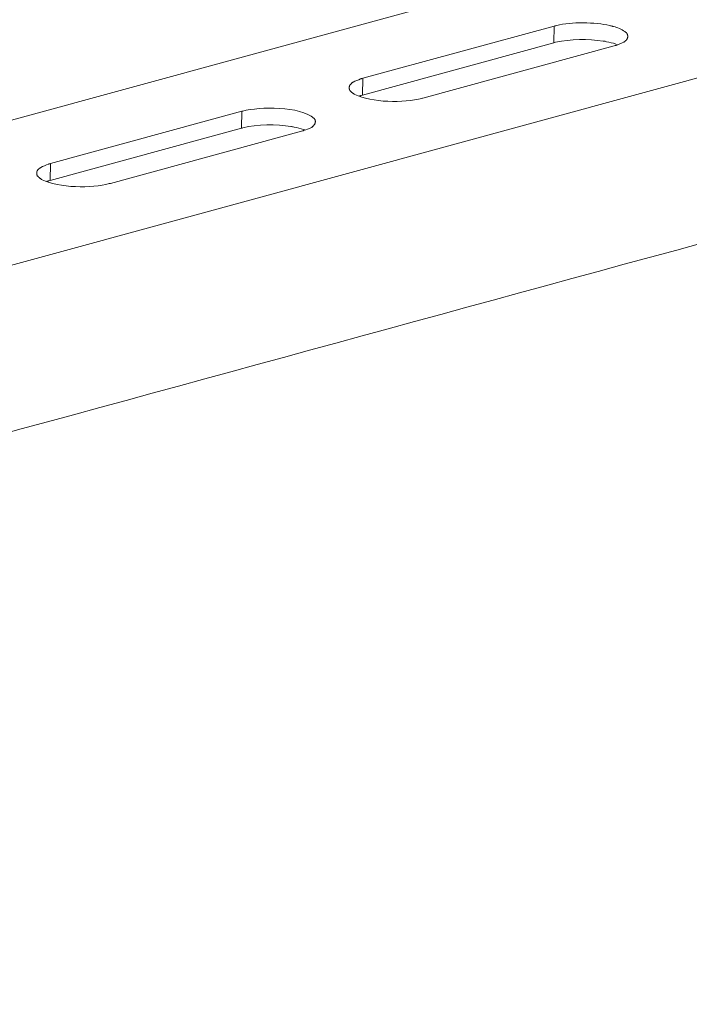
# Model space of a CAD drawing. Units: millimetres. Extents: x 5537 to 9507, y -1036 to 1771.
# Drawn here: x 9282 to 9355, y -294 to -186 of the extents above; entities that cross this region are included whole.
import ezdxf

# ---------------------------------------------------------------- set-up
doc = ezdxf.new("R2010")
doc.units = ezdxf.units.MM
doc.header["$MEASUREMENT"] = 0
doc.layers.add('layer 1', color=7, linetype='Continuous')

msp = doc.modelspace()

# ---------------------------------------------------------------- linework, layer by layer
at = {"layer": 'layer 1', "lineweight": 15}
for points, knots in [([(9381.15797, -169.88218), (9381.15797, -169.88218), (9068.69994, -255.12671), (9068.69994, -255.12671), (9068.69994, -255.12671), (9068.69994, -255.12671), (9068.68558, -255.12671), (9068.68558, -255.12671)], [0, 0, 0, 0, 0.5, 0.5, 0.5, 0.50000001, 1, 1, 1, 1]), ([(9412.80856, -176.998), (9412.80856, -176.998), (9073.80931, -269.51794), (9073.80931, -269.51794), (9073.80931, -269.51794), (9073.80931, -269.51794), (9052.6496, -275.29154), (9052.6496, -275.29154)], [0, 0, 0, 0, 0.5, 0.5, 0.5, 0.50000001, 1, 1, 1, 1]), ([(9347.9826, -188.16285), (9347.9826, -188.16285), (9347.9826, -188.05722), (9347.9826, -188.05722), (9347.9826, -188.05722), (9347.9826, -188.05722), (9347.95389, -188.03081), (9347.95389, -188.03081), (9347.95389, -188.03081), (9347.95389, -188.03081), (9347.95389, -187.96422), (9347.95389, -187.96422), (9347.95389, -187.96422), (9347.95389, -187.96422), (9347.92978, -187.9114), (9347.92978, -187.9114), (9347.92978, -187.9114), (9347.92978, -187.9114), (9347.92978, -187.88327), (9347.92978, -187.88327), (9347.92978, -187.88327), (9347.92978, -187.88327), (9347.90337, -187.85916), (9347.90337, -187.85916), (9347.90337, -187.85916), (9347.90337, -187.85916), (9347.90337, -187.83046), (9347.90337, -187.83046), (9347.90337, -187.83046), (9347.90337, -187.83046), (9347.87524, -187.80405), (9347.87524, -187.80405), (9347.87524, -187.80405), (9347.87524, -187.80405), (9347.84883, -187.77994), (9347.84883, -187.77994), (9347.84883, -187.77994), (9347.84883, -187.77994), (9347.79602, -187.7254), (9347.79602, -187.7254), (9347.79602, -187.7254), (9347.79602, -187.7254), (9347.76961, -187.69899), (9347.76961, -187.69899), (9347.76961, -187.69899), (9347.76961, -187.69899), (9347.70302, -187.64847), (9347.70302, -187.64847), (9347.70302, -187.64847), (9347.70302, -187.64847), (9347.6502, -187.61804), (9347.6502, -187.61804), (9347.6502, -187.61804), (9347.29197, -187.36085), (9346.85451, -187.18231), (9346.42739, -187.07496), (9346.42739, -187.07496), (9346.42739, -187.07496), (9346.29765, -187.04683), (9346.29765, -187.04683), (9346.29765, -187.04683), (9346.29765, -187.04683), (9346.16389, -186.99631), (9346.16389, -186.99631), (9346.16389, -186.99631), (9346.16389, -186.99631), (9346.01577, -186.9676), (9346.01577, -186.9676), (9346.01577, -186.9676), (9344.42612, -186.58928), (9341.81173, -186.53244), (9340.23012, -186.9676), (9340.23012, -186.9676), (9340.23012, -186.9676), (9340.0843, -186.99631), (9340.0843, -186.99631), (9340.0843, -186.99631), (9340.0843, -186.99631), (9339.95054, -187.02271), (9339.95054, -187.02271)], [0, 0, 0, 0, 0.05, 0.05, 0.05, 0.05000001, 0.1, 0.1, 0.1, 0.10000001, 0.15, 0.15, 0.15, 0.15000001, 0.2, 0.2, 0.2, 0.20000001, 0.25, 0.25, 0.25, 0.25000001, 0.3, 0.3, 0.3, 0.30000001, 0.35, 0.35, 0.35, 0.35000001, 0.4, 0.4, 0.4, 0.40000001, 0.45, 0.45, 0.45, 0.45000001, 0.5, 0.5, 0.5, 0.50000001, 0.55, 0.55, 0.55, 0.55000001, 0.6, 0.6, 0.6, 0.60000001, 0.65, 0.65, 0.65, 0.65000001, 0.7, 0.7, 0.7, 0.70000001, 0.75, 0.75, 0.75, 0.75000001, 0.8, 0.8, 0.8, 0.80000001, 0.85, 0.85, 0.85, 0.85000001, 0.9, 0.9, 0.9, 0.90000001, 0.95, 0.95, 0.95, 0.95000001, 1, 1, 1, 1]), ([(9346.83901, -189.03891), (9346.83901, -189.03891), (9346.68114, -188.97404), (9346.68114, -188.97404), (9346.68114, -188.97404), (9346.37171, -188.86439), (9345.99855, -188.78172), (9345.67247, -188.73522), (9345.67247, -188.73522), (9345.67247, -188.73522), (9345.49852, -188.6801), (9345.49852, -188.6801), (9345.49852, -188.6801), (9345.49852, -188.6801), (9345.31424, -188.65599), (9345.31424, -188.65599), (9345.31424, -188.65599), (9343.63331, -188.40684), (9341.76982, -188.42521), (9340.10956, -188.78746), (9340.10956, -188.78746), (9340.10956, -188.78746), (9339.92298, -188.84028), (9339.92298, -188.84028)], [0, 0, 0, 0, 0.166666667, 0.166666667, 0.166666667, 0.166666677, 0.333333333, 0.333333333, 0.333333333, 0.333333343, 0.5, 0.5, 0.5, 0.50000001, 0.666666667, 0.666666667, 0.666666667, 0.666666677, 0.833333333, 0.833333333, 0.833333333, 0.833333343, 1, 1, 1, 1]), ([(9346.48365, -189.17152), (9346.48365, -189.17152), (9346.58871, -189.14512), (9346.58871, -189.14512), (9346.58871, -189.14512), (9346.58871, -189.14512), (9346.7064, -189.121), (9346.7064, -189.121), (9346.7064, -189.121), (9346.94924, -189.07221), (9347.31378, -188.87357), (9347.54285, -188.76048), (9347.54285, -188.76048), (9347.54285, -188.76048), (9347.59738, -188.73407), (9347.59738, -188.73407), (9347.59738, -188.73407), (9347.59738, -188.73407), (9347.6502, -188.70766), (9347.6502, -188.70766), (9347.6502, -188.70766), (9347.6502, -188.70766), (9347.67833, -188.65485), (9347.67833, -188.65485), (9347.67833, -188.65485), (9347.67833, -188.65485), (9347.7432, -188.62671), (9347.7432, -188.62671), (9347.7432, -188.62671), (9347.7432, -188.62671), (9347.79602, -188.5739), (9347.79602, -188.5739), (9347.79602, -188.5739), (9347.79602, -188.5739), (9347.87696, -188.49525), (9347.87696, -188.49525), (9347.87696, -188.49525), (9347.87696, -188.49525), (9347.90337, -188.43038), (9347.90337, -188.43038), (9347.90337, -188.43038), (9347.90337, -188.43038), (9347.92921, -188.37526), (9347.92921, -188.37526), (9347.92921, -188.37526), (9347.92921, -188.37526), (9347.95561, -188.32302), (9347.95561, -188.32302), (9347.95561, -188.32302), (9347.95561, -188.32302), (9347.95561, -188.27021), (9347.95561, -188.27021), (9347.95561, -188.27021), (9347.95561, -188.27021), (9347.98202, -188.21567), (9347.98202, -188.21567), (9347.98202, -188.21567), (9347.98202, -188.21567), (9347.98202, -188.16285), (9347.98202, -188.16285)], [0, 0, 0, 0, 0.066666667, 0.066666667, 0.066666667, 0.066666677, 0.133333333, 0.133333333, 0.133333333, 0.133333343, 0.2, 0.2, 0.2, 0.20000001, 0.266666667, 0.266666667, 0.266666667, 0.266666677, 0.333333333, 0.333333333, 0.333333333, 0.333333343, 0.4, 0.4, 0.4, 0.40000001, 0.466666667, 0.466666667, 0.466666667, 0.466666677, 0.533333333, 0.533333333, 0.533333333, 0.533333343, 0.6, 0.6, 0.6, 0.60000001, 0.666666667, 0.666666667, 0.666666667, 0.666666677, 0.733333333, 0.733333333, 0.733333333, 0.733333343, 0.8, 0.8, 0.8, 0.80000001, 0.866666667, 0.866666667, 0.866666667, 0.866666677, 0.933333333, 0.933333333, 0.933333333, 0.933333343, 1, 1, 1, 1]), ([(9433.9034, -189.41034), (9433.9034, -189.41034), (9419.03396, -193.47546), (9419.03396, -193.47546), (9419.03396, -193.47546), (9297.11787, -226.72603), (9175.20178, -259.97833), (9053.29946, -293.28172), (9053.29946, -293.28172), (9053.29946, -293.28172), (9052.42283, -293.51882), (9052.42283, -293.51882)], [0, 0, 0, 0, 0.333333333, 0.333333333, 0.333333333, 0.333333343, 0.666666667, 0.666666667, 0.666666667, 0.666666677, 1, 1, 1, 1]), ([(9319.10714, -192.70388), (9319.10714, -192.70388), (9318.9751, -192.74407), (9318.9751, -192.74407), (9318.9751, -192.74407), (9318.9751, -192.74407), (9318.87005, -192.77048), (9318.87005, -192.77048), (9318.87005, -192.77048), (9318.59219, -192.88587), (9318.31318, -192.98748), (9318.04566, -193.11493), (9318.04566, -193.11493), (9318.04566, -193.11493), (9317.99112, -193.16775), (9317.99112, -193.16775), (9317.99112, -193.16775), (9317.99112, -193.16775), (9317.9406, -193.19358), (9317.9406, -193.19358), (9317.9406, -193.19358), (9317.9406, -193.19358), (9317.88549, -193.23434), (9317.88549, -193.23434), (9317.88549, -193.23434), (9317.88549, -193.23434), (9317.85908, -193.28716), (9317.85908, -193.28716), (9317.85908, -193.28716), (9317.85908, -193.28716), (9317.80454, -193.31529), (9317.80454, -193.31529), (9317.80454, -193.31529), (9317.80454, -193.31529), (9317.78043, -193.3681), (9317.78043, -193.3681), (9317.78043, -193.3681), (9317.78043, -193.3681), (9317.72589, -193.39451), (9317.72589, -193.39451), (9317.72589, -193.39451), (9317.72589, -193.39451), (9317.7012, -193.44675), (9317.7012, -193.44675), (9317.7012, -193.44675), (9317.7012, -193.44675), (9317.67307, -193.50187), (9317.67307, -193.50187), (9317.67307, -193.50187), (9317.67307, -193.50187), (9317.64667, -193.5564), (9317.64667, -193.5564), (9317.64667, -193.5564), (9317.64667, -193.5564), (9317.64667, -193.6052), (9317.64667, -193.6052), (9317.64667, -193.6052), (9317.64667, -193.6052), (9317.62255, -193.65974), (9317.62255, -193.65974), (9317.62255, -193.65974), (9317.62255, -193.65974), (9317.62255, -193.75274), (9317.62255, -193.75274)], [0, 0, 0, 0, 0.0625, 0.0625, 0.0625, 0.06250001, 0.125, 0.125, 0.125, 0.12500001, 0.1875, 0.1875, 0.1875, 0.18750001, 0.25, 0.25, 0.25, 0.25000001, 0.3125, 0.3125, 0.3125, 0.31250001, 0.375, 0.375, 0.375, 0.37500001, 0.4375, 0.4375, 0.4375, 0.43750001, 0.5, 0.5, 0.5, 0.50000001, 0.5625, 0.5625, 0.5625, 0.56250001, 0.625, 0.625, 0.625, 0.62500001, 0.6875, 0.6875, 0.6875, 0.68750001, 0.75, 0.75, 0.75, 0.75000001, 0.8125, 0.8125, 0.8125, 0.81250001, 0.875, 0.875, 0.875, 0.87500001, 0.9375, 0.9375, 0.9375, 0.93750001, 1, 1, 1, 1]), ([(9317.62141, -193.75217), (9317.62141, -193.75217), (9317.62141, -193.83311), (9317.62141, -193.83311), (9317.62141, -193.83311), (9317.62141, -193.83311), (9317.64781, -193.88363), (9317.64781, -193.88363), (9317.64781, -193.88363), (9317.64781, -193.88363), (9317.64781, -193.93817), (9317.64781, -193.93817), (9317.64781, -193.93817), (9317.64781, -193.93817), (9317.67192, -193.99099), (9317.67192, -193.99099), (9317.67192, -193.99099), (9317.67192, -193.99099), (9317.70063, -194.0174), (9317.70063, -194.0174), (9317.70063, -194.0174), (9317.70063, -194.0174), (9317.72704, -194.06964), (9317.72704, -194.06964), (9317.72704, -194.06964), (9317.72704, -194.06964), (9317.75115, -194.09834), (9317.75115, -194.09834), (9317.75115, -194.09834), (9317.75115, -194.09834), (9317.77928, -194.12475), (9317.77928, -194.12475), (9317.77928, -194.12475), (9317.77928, -194.12475), (9317.80569, -194.17699), (9317.80569, -194.17699), (9317.80569, -194.17699), (9317.80569, -194.17699), (9317.8585, -194.2034), (9317.8585, -194.2034), (9317.8585, -194.2034), (9317.8585, -194.2034), (9317.88663, -194.24416), (9317.88663, -194.24416), (9317.88663, -194.24416), (9317.88663, -194.24416), (9317.93773, -194.25622), (9317.93773, -194.25622), (9317.93773, -194.25622), (9317.93773, -194.25622), (9317.96586, -194.29698), (9317.96586, -194.29698), (9317.96586, -194.29698), (9317.96586, -194.29698), (9318.04508, -194.34922), (9318.04508, -194.34922), (9318.04508, -194.34922), (9318.04508, -194.34922), (9318.11168, -194.40031), (9318.11168, -194.40031), (9318.11168, -194.40031), (9318.11168, -194.40031), (9318.21903, -194.45657), (9318.21903, -194.45657), (9318.21903, -194.45657), (9320.07391, -195.382), (9323.57182, -195.39234), (9325.54611, -194.89403), (9325.54611, -194.89403), (9325.54611, -194.89403), (9325.65346, -194.86762), (9325.65346, -194.86762)], [0, 0, 0, 0, 0.055555556, 0.055555556, 0.055555556, 0.055555566, 0.111111111, 0.111111111, 0.111111111, 0.111111121, 0.166666667, 0.166666667, 0.166666667, 0.166666677, 0.222222222, 0.222222222, 0.222222222, 0.222222232, 0.277777778, 0.277777778, 0.277777778, 0.277777788, 0.333333333, 0.333333333, 0.333333333, 0.333333343, 0.388888889, 0.388888889, 0.388888889, 0.388888899, 0.444444444, 0.444444444, 0.444444444, 0.444444454, 0.5, 0.5, 0.5, 0.50000001, 0.555555556, 0.555555556, 0.555555556, 0.555555566, 0.611111111, 0.611111111, 0.611111111, 0.611111121, 0.666666667, 0.666666667, 0.666666667, 0.666666677, 0.722222222, 0.722222222, 0.722222222, 0.722222232, 0.777777778, 0.777777778, 0.777777778, 0.777777788, 0.833333333, 0.833333333, 0.833333333, 0.833333343, 0.888888889, 0.888888889, 0.888888889, 0.888888899, 0.944444444, 0.944444444, 0.944444444, 0.944444454, 1, 1, 1, 1]), ([(9319.08131, -194.53522), (9319.08131, -194.53522), (9318.89473, -194.58804), (9318.89473, -194.58804), (9318.89473, -194.58804), (9318.89473, -194.58804), (9318.81608, -194.61617), (9318.81608, -194.61617), (9318.81608, -194.61617), (9318.81608, -194.61617), (9318.73456, -194.64258), (9318.73456, -194.64258)], [0, 0, 0, 0, 0.333333333, 0.333333333, 0.333333333, 0.333333343, 0.666666667, 0.666666667, 0.666666667, 0.666666677, 1, 1, 1, 1]), ([(9313.94265, -197.45618), (9313.94265, -197.45618), (9313.94265, -197.36318), (9313.94265, -197.36318), (9313.94265, -197.36318), (9313.94265, -197.36318), (9313.91682, -197.33677), (9313.91682, -197.33677), (9313.91682, -197.33677), (9313.91682, -197.33677), (9313.91682, -197.25582), (9313.91682, -197.25582), (9313.91682, -197.25582), (9313.91682, -197.25582), (9313.89041, -197.20301), (9313.89041, -197.20301), (9313.89041, -197.20301), (9313.89041, -197.20301), (9313.89041, -197.1766), (9313.89041, -197.1766), (9313.89041, -197.1766), (9313.89041, -197.1766), (9313.864, -197.15249), (9313.864, -197.15249), (9313.864, -197.15249), (9313.864, -197.15249), (9313.83759, -197.12436), (9313.83759, -197.12436), (9313.83759, -197.12436), (9313.83759, -197.12436), (9313.83759, -197.09967), (9313.83759, -197.09967), (9313.83759, -197.09967), (9313.83759, -197.09967), (9313.79683, -197.07154), (9313.79683, -197.07154), (9313.79683, -197.07154), (9312.3266, -195.72703), (9307.82862, -195.79133), (9306.04436, -196.27586), (9306.04436, -196.27586), (9306.04436, -196.27586), (9305.91059, -196.30169), (9305.91059, -196.30169)], [0, 0, 0, 0, 0.090909091, 0.090909091, 0.090909091, 0.090909101, 0.181818182, 0.181818182, 0.181818182, 0.181818192, 0.272727273, 0.272727273, 0.272727273, 0.272727283, 0.363636364, 0.363636364, 0.363636364, 0.363636374, 0.454545455, 0.454545455, 0.454545455, 0.454545465, 0.545454545, 0.545454545, 0.545454545, 0.545454555, 0.636363636, 0.636363636, 0.636363636, 0.636363646, 0.727272727, 0.727272727, 0.727272727, 0.727272737, 0.818181818, 0.818181818, 0.818181818, 0.818181828, 0.909090909, 0.909090909, 0.909090909, 0.909090919, 1, 1, 1, 1]), ([(9312.78759, -198.31846), (9312.78759, -198.31846), (9312.62971, -198.26622), (9312.62971, -198.26622), (9312.62971, -198.26622), (9312.35013, -198.1646), (9311.91498, -198.06988), (9311.62104, -198.02682), (9311.62104, -198.02682), (9311.62104, -198.02682), (9311.43274, -197.97458), (9311.43274, -197.97458), (9311.43274, -197.97458), (9311.43274, -197.97458), (9311.27487, -197.94415), (9311.27487, -197.94415), (9311.27487, -197.94415), (9309.72368, -197.70074), (9307.55248, -197.68467), (9306.04378, -198.10834), (9306.04378, -198.10834), (9306.04378, -198.10834), (9305.87156, -198.13246), (9305.87156, -198.13246)], [0, 0, 0, 0, 0.166666667, 0.166666667, 0.166666667, 0.166666677, 0.333333333, 0.333333333, 0.333333333, 0.333333343, 0.5, 0.5, 0.5, 0.50000001, 0.666666667, 0.666666667, 0.666666667, 0.666666677, 0.833333333, 0.833333333, 0.833333333, 0.833333343, 1, 1, 1, 1]), ([(9312.44199, -198.45107), (9312.44199, -198.45107), (9312.55106, -198.43902), (9312.55106, -198.43902), (9312.55106, -198.43902), (9312.55106, -198.43902), (9312.6544, -198.40055), (9312.6544, -198.40055), (9312.6544, -198.40055), (9312.97417, -198.32535), (9313.21127, -198.19618), (9313.5029, -198.05438), (9313.5029, -198.05438), (9313.5029, -198.05438), (9313.55974, -198.02797), (9313.55974, -198.02797), (9313.55974, -198.02797), (9313.55974, -198.02797), (9313.61026, -197.99927), (9313.61026, -197.99927), (9313.61026, -197.99927), (9313.61026, -197.99927), (9313.63896, -197.94473), (9313.63896, -197.94473), (9313.63896, -197.94473), (9313.63896, -197.94473), (9313.68948, -197.90627), (9313.68948, -197.90627), (9313.68948, -197.90627), (9313.68948, -197.90627), (9313.74574, -197.85345), (9313.74574, -197.85345), (9313.74574, -197.85345), (9313.74574, -197.85345), (9313.77043, -197.82762), (9313.77043, -197.82762), (9313.77043, -197.82762), (9313.77043, -197.82762), (9313.79683, -197.7748), (9313.79683, -197.7748), (9313.79683, -197.7748), (9313.79683, -197.7748), (9313.86343, -197.72198), (9313.86343, -197.72198), (9313.86343, -197.72198), (9313.86343, -197.72198), (9313.88984, -197.66744), (9313.88984, -197.66744), (9313.88984, -197.66744), (9313.88984, -197.66744), (9313.88984, -197.61693), (9313.88984, -197.61693), (9313.88984, -197.61693), (9313.88984, -197.61693), (9313.91797, -197.56411), (9313.91797, -197.56411), (9313.91797, -197.56411), (9313.91797, -197.56411), (9313.91797, -197.50957), (9313.91797, -197.50957), (9313.91797, -197.50957), (9313.91797, -197.50957), (9313.94265, -197.45675), (9313.94265, -197.45675)], [0, 0, 0, 0, 0.0625, 0.0625, 0.0625, 0.06250001, 0.125, 0.125, 0.125, 0.12500001, 0.1875, 0.1875, 0.1875, 0.18750001, 0.25, 0.25, 0.25, 0.25000001, 0.3125, 0.3125, 0.3125, 0.31250001, 0.375, 0.375, 0.375, 0.37500001, 0.4375, 0.4375, 0.4375, 0.43750001, 0.5, 0.5, 0.5, 0.50000001, 0.5625, 0.5625, 0.5625, 0.56250001, 0.625, 0.625, 0.625, 0.62500001, 0.6875, 0.6875, 0.6875, 0.68750001, 0.75, 0.75, 0.75, 0.75000001, 0.8125, 0.8125, 0.8125, 0.81250001, 0.875, 0.875, 0.875, 0.87500001, 0.9375, 0.9375, 0.9375, 0.93750001, 1, 1, 1, 1]), ([(9285.0672, -201.99721), (9285.0672, -201.99721), (9284.93573, -202.02362), (9284.93573, -202.02362), (9284.93573, -202.02362), (9284.93573, -202.02362), (9284.82838, -202.05003), (9284.82838, -202.05003), (9284.82838, -202.05003), (9284.58324, -202.18149), (9284.24511, -202.27679), (9284.00571, -202.41056), (9284.00571, -202.41056), (9284.00571, -202.41056), (9283.95347, -202.46108), (9283.95347, -202.46108), (9283.95347, -202.46108), (9283.95347, -202.46108), (9283.90065, -202.48748), (9283.90065, -202.48748), (9283.90065, -202.48748), (9283.78526, -202.53226), (9283.59065, -202.78142), (9283.59467, -202.89853), (9283.59467, -202.89853), (9283.59467, -202.89853), (9283.56826, -202.95307), (9283.56826, -202.95307), (9283.56826, -202.95307), (9283.56826, -202.95307), (9283.56826, -203.03229), (9283.56826, -203.03229)], [0, 0, 0, 0, 0.125, 0.125, 0.125, 0.12500001, 0.25, 0.25, 0.25, 0.25000001, 0.375, 0.375, 0.375, 0.37500001, 0.5, 0.5, 0.5, 0.50000001, 0.625, 0.625, 0.625, 0.62500001, 0.75, 0.75, 0.75, 0.75000001, 0.875, 0.875, 0.875, 0.87500001, 1, 1, 1, 1]), ([(9283.56768, -203.03172), (9283.56768, -203.03172), (9283.56768, -203.17754), (9283.56768, -203.17754), (9283.56768, -203.17754), (9283.56768, -203.17754), (9283.59639, -203.23207), (9283.59639, -203.23207), (9283.59639, -203.23207), (9283.59639, -203.23207), (9283.63255, -203.28489), (9283.63255, -203.28489), (9283.63255, -203.28489), (9283.63255, -203.28489), (9283.63255, -203.3113), (9283.63255, -203.3113), (9283.63255, -203.3113), (9283.63255, -203.3113), (9283.64691, -203.36354), (9283.64691, -203.36354), (9283.64691, -203.36354), (9283.64691, -203.36354), (9283.7135, -203.38995), (9283.7135, -203.38995), (9283.7135, -203.38995), (9283.7135, -203.38995), (9283.73991, -203.41636), (9283.73991, -203.41636), (9283.73991, -203.41636), (9283.73991, -203.41636), (9283.76861, -203.4709), (9283.76861, -203.4709), (9283.76861, -203.4709), (9283.76861, -203.4709), (9283.81913, -203.49558), (9283.81913, -203.49558), (9283.81913, -203.49558), (9283.81913, -203.49558), (9283.84726, -203.52371), (9283.84726, -203.52371), (9283.84726, -203.52371), (9283.84726, -203.52371), (9283.87367, -203.55012), (9283.87367, -203.55012), (9283.87367, -203.55012), (9283.87367, -203.55012), (9283.92419, -203.57653), (9283.92419, -203.57653), (9283.92419, -203.57653), (9283.92419, -203.57653), (9284.00514, -203.62934), (9284.00514, -203.62934), (9284.00514, -203.62934), (9284.00514, -203.62934), (9284.05795, -203.69594), (9284.05795, -203.69594), (9284.05795, -203.69594), (9284.05795, -203.69594), (9284.16531, -203.74875), (9284.16531, -203.74875), (9284.16531, -203.74875), (9285.95761, -204.63974), (9289.59732, -204.72068), (9291.46655, -204.17415), (9291.46655, -204.17415), (9291.46655, -204.17415), (9291.61409, -204.14774), (9291.61409, -204.14774)], [0, 0, 0, 0, 0.058823529, 0.058823529, 0.058823529, 0.058823539, 0.117647059, 0.117647059, 0.117647059, 0.117647069, 0.176470588, 0.176470588, 0.176470588, 0.176470598, 0.235294118, 0.235294118, 0.235294118, 0.235294128, 0.294117647, 0.294117647, 0.294117647, 0.294117657, 0.352941176, 0.352941176, 0.352941176, 0.352941186, 0.411764706, 0.411764706, 0.411764706, 0.411764716, 0.470588235, 0.470588235, 0.470588235, 0.470588245, 0.529411765, 0.529411765, 0.529411765, 0.529411775, 0.588235294, 0.588235294, 0.588235294, 0.588235304, 0.647058824, 0.647058824, 0.647058824, 0.647058834, 0.705882353, 0.705882353, 0.705882353, 0.705882363, 0.764705882, 0.764705882, 0.764705882, 0.764705892, 0.823529412, 0.823529412, 0.823529412, 0.823529422, 0.882352941, 0.882352941, 0.882352941, 0.882352951, 0.941176471, 0.941176471, 0.941176471, 0.941176481, 1, 1, 1, 1]), ([(9285.04137, -203.82855), (9285.04137, -203.82855), (9284.85536, -203.88137), (9284.85536, -203.88137), (9284.85536, -203.88137), (9284.85536, -203.88137), (9284.77614, -203.90778), (9284.77614, -203.90778), (9284.77614, -203.90778), (9284.77614, -203.90778), (9284.68313, -203.93591), (9284.68313, -203.93591)], [0, 0, 0, 0, 0.333333333, 0.333333333, 0.333333333, 0.333333343, 0.666666667, 0.666666667, 0.666666667, 0.666666677, 1, 1, 1, 1])]:
    msp.add_open_spline(points, degree=3, knots=knots, dxfattribs=at)
for points in [[(9339.95054, -187.02157), (9339.95054, -187.02157), (9319.10714, -192.70446), (9319.10714, -192.70446)], [(9339.92298, -188.84085), (9339.92298, -188.84085), (9339.95111, -187.02271), (9339.95111, -187.02271)], [(9339.92298, -188.84085), (9339.92298, -188.84085), (9319.08131, -194.53637), (9319.08131, -194.53637)], [(9346.48365, -189.17152), (9346.48365, -189.17152), (9325.65346, -194.86819), (9325.65346, -194.86819)], [(9319.08131, -194.53522), (9319.08131, -194.53522), (9319.10772, -192.70446), (9319.10772, -192.70446)], [(9305.91117, -196.30112), (9305.91117, -196.30112), (9285.0672, -201.99836), (9285.0672, -201.99836)], [(9305.87156, -198.13303), (9305.87156, -198.13303), (9305.91174, -196.30169), (9305.91174, -196.30169)], [(9305.87156, -198.13303), (9305.87156, -198.13303), (9285.04194, -203.8297), (9285.04194, -203.8297)], [(9291.61352, -204.14717), (9291.61352, -204.14717), (9312.44314, -198.45222), (9312.44314, -198.45222)], [(9285.04137, -203.82855), (9285.04137, -203.82855), (9285.06777, -201.99779), (9285.06777, -201.99779)]]:
    msp.add_open_spline(points, degree=3, dxfattribs=at)

doc.saveas('drawing.dxf')
